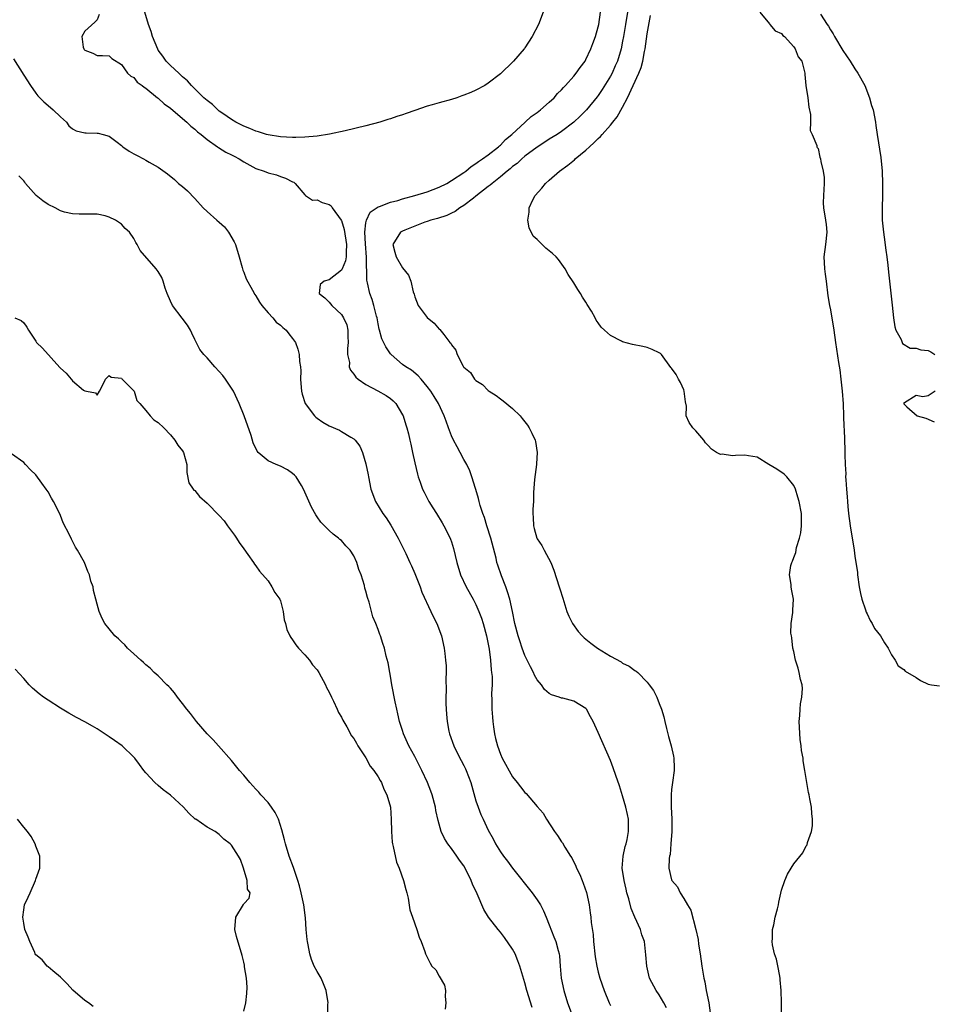
# Model space of a CAD drawing. Units: inches. Extents: x 2499000 to 2502000, y 1476000 to 1479000.
# Drawn here: x 2499922 to 2500072, y 1478169 to 1478330 of the extents above; entities that cross this region are included whole.
import ezdxf

# ---------------------------------------------------------------- set-up
doc = ezdxf.new("R2010")
doc.units = ezdxf.units.IN
doc.header["$MEASUREMENT"] = 0
doc.layers.add('LD24991476_2ft', color=162, linetype='Continuous')

msp = doc.modelspace()

# ---------------------------------------------------------------- linework, layer by layer
at = {"layer": 'LD24991476_2ft'}
for points, elevation in [([(2499935.36, 1478330.64), (2499935, 1478329.75), (2499934.65, 1478329.35), (2499933, 1478327.89), (2499932.53, 1478327), (2499932.73, 1478325.27), (2499932.82, 1478325), (2499932.91, 1478324.91), (2499933, 1478324.76), (2499934.31, 1478324.31), (2499935, 1478323.92), (2499935.89, 1478323.89), (2499937, 1478323.88), (2499937.41, 1478323.41), (2499939, 1478322.41), (2499940.01, 1478321), (2499940.51, 1478320.51), (2499941, 1478320.29), (2499941.54, 1478319.54), (2499942.38, 1478319), (2499942.73, 1478318.73), (2499943, 1478318.59), (2499944.88, 1478317), (2499945, 1478316.92), (2499946, 1478316), (2499947, 1478315.32), (2499949, 1478313.63), (2499949.71, 1478313), (2499950.36, 1478312.36), (2499951, 1478311.84), (2499951.45, 1478311.45), (2499952.02, 1478311), (2499953, 1478310.17), (2499954.69, 1478309), (2499954.86, 1478308.86), (2499956.08, 1478308.08), (2499957, 1478307.64), (2499957.42, 1478307.42), (2499958.27, 1478307), (2499959, 1478306.52), (2499960.01, 1478305.99), (2499961, 1478305.43), (2499962.32, 1478305), (2499963, 1478304.7), (2499964.37, 1478304.37), (2499965, 1478304.11), (2499965.86, 1478303.86), (2499967, 1478303.25), (2499967.18, 1478303.18), (2499967.41, 1478303), (2499969, 1478301.1), (2499969.12, 1478301), (2499970.27, 1478300.27), (2499971, 1478300.28), (2499971.86, 1478299.86), (2499973, 1478299.53), (2499973.31, 1478299.31), (2499973.45, 1478299), (2499974.96, 1478297), (2499975, 1478296.93), (2499975.44, 1478295.44), (2499975.81, 1478293), (2499975.74, 1478291.74), (2499975.77, 1478291), (2499975.65, 1478290.35), (2499975.11, 1478289), (2499975, 1478288.78), (2499973, 1478287.23), (2499972.16, 1478287), (2499971.52, 1478286.48), (2499971.36, 1478285), (2499972.29, 1478284.29), (2499973, 1478283.56), (2499973.39, 1478283), (2499975, 1478281.55), (2499975.35, 1478281), (2499975.85, 1478279.85), (2499976.06, 1478279), (2499976.05, 1478277.95), (2499976.1, 1478277), (2499975.98, 1478275.98), (2499975.98, 1478275), (2499976.28, 1478273.72), (2499976.27, 1478273), (2499976.45, 1478272.45), (2499977, 1478271.82), (2499977.32, 1478271.32), (2499977.7, 1478271), (2499979, 1478270.1), (2499980.92, 1478269.08), (2499982.29, 1478268.29), (2499983, 1478267.82), (2499983.46, 1478267.46), (2499983.88, 1478267), (2499985, 1478265.16), (2499985.08, 1478265), (2499985.53, 1478263.53), (2499985.71, 1478263), (2499985.96, 1478262.04), (2499986.2, 1478261), (2499986.33, 1478260.33), (2499986.64, 1478259), (2499987, 1478257.29), (2499987.42, 1478255.42), (2499987.55, 1478255), (2499987.89, 1478254.11), (2499988.27, 1478253), (2499988.51, 1478252.51), (2499989.31, 1478251), (2499989.93, 1478249.93), (2499990.54, 1478249), (2499991.46, 1478247.46), (2499991.76, 1478247), (2499992.77, 1478245), (2499992.84, 1478244.84), (2499993, 1478244.38), (2499993.31, 1478243.31), (2499993.85, 1478241), (2499994.47, 1478239), (2499995.42, 1478237), (2499996.53, 1478235), (2499997, 1478234.11), (2499997.47, 1478233), (2499997.89, 1478231.89), (2499998.18, 1478231), (2499998.75, 1478229), (2499999.15, 1478226.85), (2499999.36, 1478225), (2499999.46, 1478223.46), (2499999.56, 1478223), (2499999.64, 1478222.36), (2499999.63, 1478221), (2499999.56, 1478219.56), (2499999.59, 1478218.41), (2499999.6, 1478217), (2499999.71, 1478215.71), (2499999.75, 1478215), (2499999.85, 1478214.15), (2500000.02, 1478213), (2500000.22, 1478212.22), (2500000.5, 1478211), (2500001, 1478209.66), (2500001.3, 1478209), (2500003, 1478205.93), (2500003.74, 1478205), (2500004.31, 1478204.31), (2500005, 1478203.4), (2500005.22, 1478203.22), (2500007, 1478201.09), (2500007.98, 1478199.98), (2500008.52, 1478199), (2500009.86, 1478197), (2500010.36, 1478196.36), (2500011, 1478195.34), (2500011.15, 1478195.15), (2500011.53, 1478194.47), (2500012.46, 1478193), (2500012.68, 1478192.68), (2500013.35, 1478191.35), (2500013.46, 1478191), (2500013.98, 1478189.98), (2500014.35, 1478189), (2500014.55, 1478188.55), (2500015.06, 1478187.06), (2500015.5, 1478185), (2500015.7, 1478183.7), (2500015.78, 1478183), (2500015.86, 1478182.14), (2500016.15, 1478180.15), (2500016.24, 1478179), (2500016.51, 1478176.51), (2500016.77, 1478175), (2500017, 1478173.99), (2500017.28, 1478173), (2500017.96, 1478171), (2500018.8, 1478169), (2500019, 1478168.57)], 7438), ([(2500007.97, 1478331), (2500007.22, 1478329), (2500006.21, 1478327), (2500005, 1478325.17), (2500004.92, 1478325.08), (2500004.87, 1478325), (2500003.15, 1478323), (2500003.09, 1478322.91), (2500001, 1478320.91), (2499999, 1478319.37), (2499998.43, 1478319), (2499997, 1478318.23), (2499996.14, 1478317.86), (2499995, 1478317.41), (2499994.68, 1478317.32), (2499993.85, 1478317), (2499993, 1478316.73), (2499991, 1478316.19), (2499989.83, 1478315.83), (2499989, 1478315.62), (2499987, 1478314.92), (2499985.56, 1478314.44), (2499985, 1478314.22), (2499984.06, 1478313.94), (2499983, 1478313.55), (2499982.56, 1478313.44), (2499981.27, 1478313), (2499979, 1478312.42), (2499975.6, 1478311.6), (2499973.02, 1478311.02), (2499971, 1478310.7), (2499969, 1478310.53), (2499967.51, 1478310.49), (2499967, 1478310.5), (2499965, 1478310.62), (2499963, 1478310.92), (2499962.73, 1478311), (2499961.43, 1478311.43), (2499961, 1478311.54), (2499959.99, 1478311.99), (2499959, 1478312.35), (2499958.58, 1478312.58), (2499957.73, 1478313), (2499957, 1478313.43), (2499955.6, 1478314.4), (2499955, 1478314.83), (2499954.78, 1478315), (2499953.89, 1478315.89), (2499953, 1478316.53), (2499952.47, 1478317), (2499951, 1478318.44), (2499950.73, 1478318.73), (2499950.43, 1478319), (2499949.79, 1478319.79), (2499949, 1478320.4), (2499948.7, 1478320.7), (2499948.36, 1478321), (2499947, 1478322.28), (2499946.33, 1478323), (2499945.78, 1478323.78), (2499945, 1478324.8), (2499944.92, 1478324.92), (2499944.08, 1478327), (2499943.85, 1478327.85), (2499943.43, 1478329), (2499942.8, 1478331)], 7436), ([(2500028.18, 1478168.18), (2500027.76, 1478169), (2500027, 1478170.29), (2500026.48, 1478171), (2500025.42, 1478173), (2500024.97, 1478175), (2500024.82, 1478176.82), (2500024.55, 1478179), (2500024.13, 1478180.13), (2500023.9, 1478181), (2500022.99, 1478182.99), (2500022.39, 1478184.39), (2500022.02, 1478185.98), (2500021.71, 1478187), (2500021.56, 1478187.56), (2500021.23, 1478189), (2500020.93, 1478191), (2500021.06, 1478193), (2500021.42, 1478194.58), (2500021.55, 1478195), (2500021.72, 1478195.72), (2500021.96, 1478197), (2500021.98, 1478197.98), (2500021.94, 1478199), (2500021.81, 1478199.81), (2500021.53, 1478201), (2500021, 1478202.86), (2500020.47, 1478204.47), (2500019.86, 1478206.14), (2500019.43, 1478207.43), (2500019, 1478208.6), (2500017, 1478213.18), (2500016.15, 1478215), (2500015.74, 1478215.74), (2500015.11, 1478217), (2500015, 1478217.12), (2500013, 1478218.34), (2500011.19, 1478218.81), (2500011, 1478218.84), (2500010.62, 1478219), (2500009.35, 1478219.35), (2500009, 1478219.57), (2500008.23, 1478220.23), (2500007.71, 1478221), (2500007, 1478221.83), (2500006.58, 1478222.58), (2500006.4, 1478223), (2500005.91, 1478223.91), (2500005, 1478225.8), (2500004.56, 1478227), (2500004.17, 1478228.17), (2500003.91, 1478229), (2500003.38, 1478231), (2500002.97, 1478232.97), (2500002.52, 1478235), (2500002.18, 1478236.18), (2500001.88, 1478237), (2500001.16, 1478238.84), (2500000.57, 1478240.57), (2500000.44, 1478241), (2500000.28, 1478241.72), (2499999.43, 1478245), (2499998.79, 1478247), (2499998.38, 1478248.38), (2499998.13, 1478249), (2499997.7, 1478250.3), (2499997.52, 1478251), (2499997.44, 1478251.44), (2499996.96, 1478252.96), (2499996.9, 1478253.1), (2499996.32, 1478255), (2499995.98, 1478255.98), (2499995.48, 1478257), (2499995, 1478257.84), (2499994.41, 1478259), (2499993.91, 1478259.91), (2499993.34, 1478261), (2499993, 1478261.71), (2499992.49, 1478263), (2499992.11, 1478264.11), (2499991.77, 1478265), (2499990.85, 1478267), (2499990.16, 1478268.16), (2499989.61, 1478269), (2499989, 1478269.8), (2499988.03, 1478271), (2499987.54, 1478271.54), (2499986.44, 1478272.44), (2499985.53, 1478273), (2499985, 1478273.39), (2499983.1, 1478275), (2499983, 1478275.12), (2499982.24, 1478276.24), (2499981.6, 1478277.6), (2499981.24, 1478279), (2499981.18, 1478279.18), (2499981, 1478280.01), (2499980.81, 1478281), (2499980.73, 1478281.27), (2499980.29, 1478283), (2499979.99, 1478283.99), (2499979.62, 1478285), (2499979.26, 1478286.74), (2499979.15, 1478287.15), (2499979.07, 1478290.93), (2499978.9, 1478293.1), (2499978.83, 1478295), (2499979, 1478296.52), (2499979.09, 1478297), (2499979.69, 1478298.31), (2499981, 1478299.16), (2499981.21, 1478299.21), (2499983, 1478299.9), (2499984.2, 1478300.2), (2499985, 1478300.46), (2499987, 1478301), (2499989, 1478301.64), (2499991, 1478302.4), (2499992.21, 1478303), (2499993, 1478303.45), (2499995, 1478304.77), (2499995.32, 1478305), (2499996.22, 1478305.78), (2499997, 1478306.24), (2499997.42, 1478306.58), (2499998.09, 1478307), (2499999, 1478307.66), (2500000.71, 1478309), (2500000.85, 1478309.15), (2500001, 1478309.26), (2500001.84, 1478310.16), (2500002.86, 1478311), (2500005.07, 1478313), (2500006.05, 1478313.95), (2500007, 1478314.58), (2500007.56, 1478315), (2500009, 1478316.26), (2500009.8, 1478317), (2500010.33, 1478317.67), (2500011, 1478318.29), (2500011.33, 1478318.67), (2500011.66, 1478319), (2500013, 1478320.52), (2500013.4, 1478321), (2500014.03, 1478321.97), (2500014.84, 1478323), (2500015, 1478323.26), (2500015.81, 1478325), (2500016.12, 1478325.88), (2500016.55, 1478327), (2500017, 1478328.58), (2500017.1, 1478329), (2500017.38, 1478331)], 7436), ([(2500021.78, 1478331), (2500021.48, 1478329), (2500021.14, 1478327), (2500021, 1478326.26), (2500020.73, 1478325), (2500020.14, 1478323), (2500019.8, 1478322.2), (2500019.26, 1478321), (2500019, 1478320.52), (2500017.65, 1478318.35), (2500017, 1478317.38), (2500016.84, 1478317.16), (2500015.06, 1478315), (2500014.03, 1478313.97), (2500012.99, 1478313.01), (2500011, 1478311.49), (2500010.26, 1478311), (2500009, 1478310.2), (2500008.29, 1478309.71), (2500007, 1478308.94), (2500005, 1478307.44), (2500004.49, 1478307), (2500003.73, 1478306.27), (2500003, 1478305.74), (2500002.62, 1478305.38), (2500002.11, 1478305), (2500001, 1478304.05), (2499999.63, 1478303), (2499999.32, 1478302.68), (2499999, 1478302.46), (2499997, 1478300.89), (2499996.6, 1478300.6), (2499995, 1478299.37), (2499994.36, 1478299), (2499993.59, 1478298.41), (2499993, 1478298.14), (2499992.24, 1478297.76), (2499990.73, 1478297.27), (2499989.6, 1478297), (2499989, 1478296.76), (2499988.64, 1478296.64), (2499985.35, 1478295.35), (2499985, 1478295.19), (2499984.67, 1478295), (2499983.38, 1478293), (2499983.75, 1478291.75), (2499983.92, 1478291), (2499985, 1478289.18), (2499985.98, 1478287.98), (2499986.34, 1478287), (2499986.74, 1478285.26), (2499986.88, 1478284.88), (2499987, 1478284.42), (2499987.56, 1478283), (2499989, 1478281.06), (2499990.16, 1478280.16), (2499991, 1478279.18), (2499991.11, 1478279.11), (2499991.72, 1478278.28), (2499992.75, 1478277), (2499992.88, 1478276.88), (2499993, 1478276.58), (2499993.73, 1478275.73), (2499993.9, 1478275), (2499994.9, 1478273.1), (2499994.97, 1478273), (2499995, 1478272.96), (2499996.09, 1478272.09), (2499996.77, 1478271), (2499997, 1478270.76), (2499998.09, 1478270.09), (2499999, 1478269.12), (2499999.17, 1478269), (2500000.3, 1478268.3), (2500001, 1478267.74), (2500001.43, 1478267.43), (2500003, 1478266.17), (2500004.22, 1478265), (2500004.57, 1478264.57), (2500005.44, 1478263.44), (2500005.72, 1478263), (2500006.15, 1478262.15), (2500006.69, 1478261), (2500006.76, 1478260.76), (2500007.04, 1478259), (2500006.88, 1478257.12), (2500006.88, 1478257), (2500006.57, 1478254.57), (2500006.43, 1478252.43), (2500006.4, 1478251), (2500006.3, 1478249.7), (2500006.29, 1478249), (2500006.37, 1478248.37), (2500006.39, 1478247), (2500006.54, 1478246.54), (2500006.94, 1478245), (2500007, 1478244.87), (2500007.78, 1478243.78), (2500008.16, 1478243), (2500009.26, 1478241), (2500009.76, 1478239.76), (2500010.62, 1478237), (2500010.7, 1478236.7), (2500011.19, 1478235.19), (2500011.39, 1478234.61), (2500011.88, 1478233), (2500012.2, 1478232.2), (2500012.77, 1478231), (2500013.7, 1478229.7), (2500014.37, 1478229), (2500014.7, 1478228.7), (2500015, 1478228.47), (2500015.8, 1478227.8), (2500016.91, 1478227), (2500019, 1478225.68), (2500020.73, 1478224.73), (2500021, 1478224.55), (2500022.04, 1478224.04), (2500023, 1478223.34), (2500023.22, 1478223.22), (2500023.48, 1478223), (2500025, 1478221.41), (2500025.34, 1478221), (2500026.05, 1478220.05), (2500026.57, 1478219), (2500027, 1478217.95), (2500027.36, 1478217), (2500027.74, 1478215.74), (2500027.88, 1478215), (2500028.15, 1478213.85), (2500028.37, 1478213), (2500028.52, 1478212.52), (2500028.93, 1478211), (2500029.33, 1478209.33), (2500029.39, 1478209), (2500029.44, 1478207.44), (2500029.44, 1478207), (2500029.13, 1478205), (2500029, 1478203.87), (2500028.92, 1478203), (2500028.94, 1478201.06), (2500029.03, 1478199), (2500029.03, 1478197), (2500028.9, 1478195), (2500028.75, 1478193.25), (2500028.67, 1478193), (2500028.59, 1478192.59), (2500028.57, 1478191), (2500029, 1478189.13), (2500029.05, 1478189), (2500029.96, 1478187.96), (2500030.42, 1478187), (2500031, 1478186.07), (2500031.61, 1478185), (2500032.17, 1478184.17), (2500032.99, 1478180.99), (2500033.34, 1478179.34), (2500033.41, 1478178.59), (2500033.66, 1478177), (2500033.94, 1478175), (2500034.27, 1478173), (2500034.43, 1478172.43), (2500034.69, 1478171), (2500035.11, 1478169), (2500035.34, 1478167.34)], 7434), ([(2500046.98, 1478166.98), (2500046.98, 1478169.02), (2500046.93, 1478171), (2500046.75, 1478172.75), (2500046.75, 1478173), (2500046.49, 1478174.49), (2500046.15, 1478176.15), (2500045.86, 1478177), (2500045.54, 1478178.46), (2500045.47, 1478179), (2500045.53, 1478179.53), (2500045.51, 1478181), (2500045.72, 1478181.72), (2500045.96, 1478183), (2500046.36, 1478184.36), (2500046.5, 1478185), (2500046.56, 1478185.44), (2500047, 1478187.43), (2500047.53, 1478189), (2500047.97, 1478190.03), (2500048.58, 1478191), (2500049, 1478191.73), (2500050.47, 1478193.53), (2500051, 1478194.66), (2500051.17, 1478194.83), (2500051.22, 1478195.22), (2500051.88, 1478197), (2500052.07, 1478197.93), (2500052.07, 1478199), (2500051.95, 1478199.95), (2500051.9, 1478201), (2500051.65, 1478202.35), (2500051.51, 1478203), (2500051.4, 1478203.4), (2500051.11, 1478205), (2500050.8, 1478207), (2500050.54, 1478208.54), (2500050.51, 1478209), (2500050.27, 1478210.27), (2500050.23, 1478211), (2500050.03, 1478212.03), (2500049.95, 1478214.05), (2500049.87, 1478215), (2500049.97, 1478215.97), (2500050.03, 1478217), (2500050.1, 1478217.9), (2500050.33, 1478219), (2500050.4, 1478220.4), (2500050.35, 1478221), (2500050.12, 1478221.88), (2500049.9, 1478223), (2500049.71, 1478223.71), (2500049.29, 1478225), (2500049, 1478226.44), (2500048.86, 1478227), (2500048.67, 1478228.67), (2500048.6, 1478229), (2500048.54, 1478229.46), (2500048.57, 1478231), (2500048.82, 1478232.82), (2500048.82, 1478233.18), (2500048.98, 1478235), (2500048.62, 1478236.62), (2500048.57, 1478237), (2500048.58, 1478237.42), (2500048.28, 1478239), (2500048.51, 1478240.51), (2500048.67, 1478241), (2500048.8, 1478241.2), (2500049, 1478241.79), (2500049.35, 1478242.65), (2500049.45, 1478243.45), (2500049.95, 1478245), (2500050.17, 1478245.83), (2500050.28, 1478247), (2500050.27, 1478248.27), (2500050.29, 1478249), (2500049.9, 1478251), (2500049.69, 1478251.69), (2500049.26, 1478253), (2500049, 1478253.59), (2500047.89, 1478255), (2500047.45, 1478255.45), (2500046.25, 1478256.25), (2500044.92, 1478257), (2500043, 1478258.2), (2500041.57, 1478258.43), (2500041, 1478258.56), (2500039.48, 1478258.52), (2500039, 1478258.45), (2500037.3, 1478258.7), (2500037, 1478258.65), (2500036.33, 1478259), (2500035.53, 1478259.53), (2500035, 1478260.13), (2500034.57, 1478260.57), (2500034.26, 1478261), (2500033, 1478262.53), (2500032.51, 1478263), (2500031.87, 1478263.87), (2500031.39, 1478265), (2500031.46, 1478266.54), (2500031.28, 1478267.28), (2500031.09, 1478269), (2500031, 1478269.24), (2500030.45, 1478270.45), (2500030.12, 1478271), (2500029.73, 1478271.73), (2500029, 1478272.78), (2500028.89, 1478272.89), (2500027.37, 1478275), (2500027.17, 1478275.17), (2500027, 1478275.28), (2500025.83, 1478275.83), (2500025, 1478276.16), (2500024.31, 1478276.31), (2500022.63, 1478276.63), (2500021, 1478277.08), (2500020.8, 1478277.2), (2500019, 1478278.11), (2500018.03, 1478279), (2500017.47, 1478279.47), (2500017, 1478280.19), (2500016.64, 1478280.64), (2500016.51, 1478281), (2500015.89, 1478282.11), (2500015.2, 1478283.2), (2500015, 1478283.56), (2500014.41, 1478284.41), (2500014.08, 1478285), (2500013.65, 1478285.65), (2500013, 1478286.76), (2500012.11, 1478288.11), (2500011.6, 1478289), (2500010.53, 1478290.53), (2500010.13, 1478291), (2500009.53, 1478291.53), (2500008.42, 1478292.42), (2500007.81, 1478293), (2500007, 1478293.81), (2500006.38, 1478294.38), (2500005.71, 1478295.71), (2500005.48, 1478297), (2500005.72, 1478298.28), (2500005.71, 1478299), (2500006.28, 1478300.28), (2500006.66, 1478301), (2500007.8, 1478302.2), (2500008.38, 1478303), (2500009, 1478303.5), (2500010.66, 1478305), (2500012.02, 1478305.98), (2500013.13, 1478306.87), (2500013.24, 1478307), (2500015, 1478308.42), (2500015.6, 1478309), (2500016.33, 1478309.67), (2500017, 1478310.33), (2500017.36, 1478310.64), (2500017.65, 1478311), (2500019, 1478312.52), (2500019.4, 1478313), (2500020.1, 1478313.9), (2500021, 1478315.46), (2500021.79, 1478317), (2500023.67, 1478321), (2500024.03, 1478321.97), (2500024.31, 1478323), (2500024.58, 1478324.58), (2500024.66, 1478325), (2500025, 1478327.46), (2500025.53, 1478330.47)], 7432), ([(2500043.42, 1478331), (2500045, 1478329.09), (2500045.09, 1478329), (2500045.95, 1478327.95), (2500047, 1478327.48), (2500047.2, 1478327.2), (2500047.47, 1478327), (2500049, 1478325.32), (2500049.25, 1478325), (2500049.7, 1478323.7), (2500050.33, 1478323), (2500050.78, 1478321.22), (2500050.8, 1478321), (2500050.8, 1478320.8), (2500050.97, 1478319), (2500051.28, 1478317), (2500051.48, 1478315.48), (2500051.74, 1478314.26), (2500051.76, 1478313), (2500051.67, 1478311.67), (2500052.01, 1478311), (2500052.79, 1478309.21), (2500052.77, 1478309), (2500052.85, 1478308.85), (2500053, 1478308.68), (2500053.28, 1478307.28), (2500053.35, 1478307), (2500053.41, 1478306.59), (2500053.81, 1478305), (2500053.97, 1478303.97), (2500053.98, 1478303), (2500053.86, 1478301), (2500053.82, 1478299.82), (2500053.85, 1478299), (2500054.19, 1478297), (2500054.28, 1478296.28), (2500054.4, 1478295), (2500054.19, 1478293), (2500053.93, 1478291), (2500053.95, 1478290.05), (2500054.02, 1478289), (2500054.16, 1478288.16), (2500054.28, 1478287), (2500054.59, 1478284.59), (2500054.86, 1478283), (2500055, 1478282.34), (2500055.54, 1478279), (2500055.8, 1478277), (2500056.31, 1478273.69), (2500056.51, 1478272.51), (2500056.68, 1478271), (2500056.89, 1478269), (2500057.07, 1478266.93), (2500057.16, 1478265), (2500057.21, 1478263.21), (2500057.25, 1478262.75), (2500057.38, 1478259.38), (2500057.38, 1478259), (2500057.35, 1478258.65), (2500057.41, 1478257), (2500057.51, 1478255.51), (2500057.48, 1478255), (2500057.49, 1478254.51), (2500057.62, 1478253), (2500057.75, 1478251.75), (2500057.78, 1478251), (2500057.85, 1478250.15), (2500057.96, 1478249), (2500058.21, 1478247), (2500058.86, 1478243), (2500059, 1478242.02), (2500059.17, 1478241), (2500059.41, 1478239.41), (2500059.42, 1478239), (2500059.71, 1478237), (2500059.91, 1478235.91), (2500060.14, 1478235), (2500060.76, 1478233.24), (2500060.86, 1478232.86), (2500061, 1478232.59), (2500061.49, 1478231.49), (2500061.81, 1478231), (2500062.2, 1478230.2), (2500063.17, 1478229), (2500063.85, 1478227.85), (2500064.44, 1478227), (2500065, 1478225.88), (2500065.57, 1478225), (2500066.1, 1478224.1), (2500067, 1478223.48), (2500067.25, 1478223.25), (2500069, 1478222.2), (2500069.71, 1478221.71), (2500071, 1478221.08), (2500071.52, 1478221), (2500072.83, 1478220.83)], 7430), ([(2500053.35, 1478330.65), (2500054.44, 1478329), (2500054.68, 1478328.68), (2500055, 1478328.09), (2500055.46, 1478327.46), (2500055.67, 1478327), (2500057, 1478324.73), (2500058.2, 1478323), (2500059, 1478321.72), (2500059.5, 1478321), (2500060.6, 1478319), (2500061.4, 1478317), (2500061.74, 1478315.74), (2500061.97, 1478315), (2500062.35, 1478313), (2500062.45, 1478312.45), (2500062.67, 1478311), (2500063.25, 1478307.25), (2500063.46, 1478305), (2500063.54, 1478303), (2500063.54, 1478302.46), (2500063.51, 1478301), (2500063.44, 1478299), (2500063.48, 1478297), (2500063.67, 1478295), (2500063.78, 1478294.22), (2500064.05, 1478292.05), (2500064.21, 1478291), (2500064.37, 1478289.63), (2500064.48, 1478288.48), (2500064.64, 1478287), (2500065.09, 1478283.09), (2500065.32, 1478281), (2500065.52, 1478279.52), (2500065.68, 1478279), (2500066.56, 1478277.44), (2500066.81, 1478276.81), (2500068.05, 1478276.05), (2500069, 1478276.04), (2500069.77, 1478275.77), (2500071, 1478275.64), (2500071.43, 1478275.43), (2500072.08, 1478275)], 7428), ([(2499921.34, 1478323.34), (2499923, 1478320.69), (2499924.09, 1478319), (2499925, 1478317.74), (2499925.32, 1478317.32), (2499925.62, 1478317), (2499926.31, 1478316.31), (2499927, 1478315.74), (2499927.83, 1478315), (2499929, 1478313.87), (2499929.98, 1478313), (2499930.41, 1478312.41), (2499931, 1478311.89), (2499931.58, 1478311.58), (2499933, 1478311.27), (2499933.24, 1478311.24), (2499935, 1478311.22), (2499935.2, 1478311.2), (2499936, 1478311), (2499937, 1478310.71), (2499938.29, 1478309.71), (2499939, 1478309.19), (2499939.23, 1478309), (2499940.28, 1478308.28), (2499941, 1478307.81), (2499941.56, 1478307.56), (2499942.6, 1478307), (2499943, 1478306.8), (2499943.51, 1478306.49), (2499945, 1478305.67), (2499946.55, 1478304.55), (2499947.65, 1478303.65), (2499948.35, 1478303), (2499949, 1478302.51), (2499949.79, 1478301.79), (2499951, 1478300.53), (2499952.38, 1478299), (2499953, 1478298.41), (2499954.6, 1478297), (2499955, 1478296.67), (2499955.87, 1478295.87), (2499956.49, 1478295), (2499957.46, 1478293.46), (2499957.63, 1478293), (2499958.24, 1478291), (2499958.75, 1478289.25), (2499958.83, 1478288.83), (2499959, 1478288.47), (2499959.41, 1478287.41), (2499960.44, 1478285.56), (2499960.82, 1478284.82), (2499961, 1478284.6), (2499961.58, 1478283.58), (2499961.98, 1478283), (2499963, 1478281.81), (2499963.75, 1478281), (2499964.31, 1478280.31), (2499965, 1478279.83), (2499965.41, 1478279.41), (2499965.95, 1478279), (2499966.38, 1478278.38), (2499967, 1478277.65), (2499967.48, 1478277), (2499967.87, 1478275.87), (2499968.08, 1478275), (2499968.12, 1478273.88), (2499968.28, 1478273), (2499968.35, 1478272.35), (2499968.31, 1478271), (2499968.4, 1478269.6), (2499968.46, 1478269), (2499968.55, 1478268.55), (2499969.06, 1478267), (2499970.56, 1478265), (2499970.78, 1478264.78), (2499971, 1478264.6), (2499971.95, 1478263.95), (2499973, 1478263.33), (2499974.66, 1478262.66), (2499975, 1478262.44), (2499976.51, 1478261.49), (2499977, 1478261.24), (2499977.24, 1478261), (2499977.99, 1478260), (2499978.41, 1478259), (2499979, 1478257.16), (2499979.34, 1478255.34), (2499979.39, 1478255), (2499979.81, 1478253), (2499980.58, 1478251), (2499981.77, 1478249), (2499982.28, 1478248.28), (2499983.09, 1478247.09), (2499984.29, 1478245), (2499985.52, 1478242.48), (2499986.2, 1478241), (2499986.43, 1478240.43), (2499987, 1478239.18), (2499987.87, 1478237), (2499988.16, 1478236.16), (2499989.64, 1478233), (2499990.05, 1478232.05), (2499990.6, 1478231), (2499991.36, 1478229), (2499991.81, 1478227), (2499991.89, 1478226.11), (2499992.03, 1478225), (2499992.11, 1478224.11), (2499992.11, 1478223), (2499992.05, 1478221.95), (2499992.13, 1478220.13), (2499992.07, 1478219), (2499992.08, 1478217.92), (2499992.12, 1478217), (2499992.17, 1478216.17), (2499992.28, 1478215), (2499992.58, 1478213.42), (2499992.65, 1478213), (2499993.36, 1478211), (2499994.37, 1478209), (2499994.6, 1478208.6), (2499995, 1478207.82), (2499995.27, 1478207.27), (2499995.38, 1478207), (2499996.14, 1478205), (2499997, 1478202.05), (2499997.35, 1478201), (2499997.81, 1478199.81), (2499998.2, 1478199), (2499999, 1478197.23), (2499999.8, 1478195.8), (2500000.19, 1478195), (2500001, 1478193.71), (2500001.5, 1478193), (2500002.16, 1478192.16), (2500003, 1478191.01), (2500006.2, 1478187), (2500007, 1478185.86), (2500007.54, 1478185), (2500008.03, 1478184.03), (2500008.47, 1478183), (2500009, 1478181.72), (2500009.76, 1478179.76), (2500010.08, 1478179), (2500010.45, 1478177.55), (2500010.61, 1478177), (2500010.67, 1478176.67), (2500010.79, 1478175), (2500010.95, 1478173.05), (2500011.35, 1478171), (2500011.97, 1478169), (2500012.74, 1478167)], 7440), ([(2500006.21, 1478168.21), (2500005.33, 1478171), (2500005, 1478172.27), (2500004.2, 1478175), (2500003.87, 1478175.87), (2500003.39, 1478177), (2500003, 1478177.74), (2500001.68, 1478179.68), (2500001, 1478180.57), (2500000.61, 1478181), (2499999.06, 1478183), (2499998.28, 1478184.28), (2499997.21, 1478186.79), (2499996.42, 1478188.42), (2499996.21, 1478189), (2499995.22, 1478191), (2499995, 1478191.38), (2499994.32, 1478192.32), (2499993.87, 1478193), (2499993, 1478194.24), (2499992.39, 1478195), (2499991.84, 1478195.84), (2499991.31, 1478197), (2499990.79, 1478198.79), (2499990.44, 1478200.44), (2499990.36, 1478201), (2499989.84, 1478203), (2499989.6, 1478203.6), (2499989.06, 1478205), (2499988.13, 1478207), (2499987.74, 1478207.74), (2499987, 1478209.25), (2499986.03, 1478211), (2499985.16, 1478213), (2499985, 1478213.52), (2499984.51, 1478215), (2499984.24, 1478216.24), (2499984.05, 1478217), (2499983.79, 1478218.21), (2499983.23, 1478221), (2499983, 1478222.39), (2499982.88, 1478223), (2499982.61, 1478224.61), (2499982.33, 1478225.67), (2499982.01, 1478227), (2499981.74, 1478227.74), (2499981.36, 1478229), (2499981.25, 1478229.25), (2499981, 1478230.06), (2499980.63, 1478231), (2499980.14, 1478232.14), (2499979.92, 1478233), (2499979.51, 1478234.49), (2499979.25, 1478235.25), (2499979, 1478236.33), (2499978.82, 1478236.82), (2499978.74, 1478237.26), (2499978.21, 1478239), (2499977.86, 1478239.86), (2499977.53, 1478241), (2499977, 1478242.11), (2499976.41, 1478243), (2499975.71, 1478243.71), (2499975, 1478244.58), (2499974.75, 1478244.75), (2499974.5, 1478245), (2499973.61, 1478245.61), (2499973, 1478246.24), (2499971.6, 1478247.6), (2499971, 1478248.48), (2499970.78, 1478248.78), (2499970.07, 1478250.07), (2499968.8, 1478253), (2499968.43, 1478253.57), (2499967.56, 1478255), (2499967.3, 1478255.3), (2499967, 1478255.58), (2499966.15, 1478256.15), (2499965, 1478256.76), (2499964.31, 1478257), (2499963, 1478257.6), (2499961.39, 1478259), (2499961.2, 1478259.2), (2499960.55, 1478260.55), (2499960.22, 1478261.78), (2499959.05, 1478265), (2499958.26, 1478267), (2499957.31, 1478269), (2499957.2, 1478269.2), (2499956.01, 1478271), (2499955.59, 1478271.59), (2499955, 1478272.26), (2499954.25, 1478273), (2499953, 1478274.47), (2499952.49, 1478275), (2499951.84, 1478275.84), (2499951, 1478277.48), (2499950.5, 1478278.5), (2499950.3, 1478279), (2499949.79, 1478279.79), (2499948.95, 1478280.95), (2499947.34, 1478283), (2499947, 1478283.73), (2499946.47, 1478285), (2499946.13, 1478285.87), (2499945.81, 1478287), (2499945.6, 1478287.6), (2499945, 1478288.57), (2499944.83, 1478288.83), (2499944.67, 1478289), (2499942.04, 1478292.04), (2499941.54, 1478293), (2499941.32, 1478293.32), (2499941, 1478294), (2499940.32, 1478295), (2499939.62, 1478295.62), (2499939, 1478296.32), (2499938.02, 1478297), (2499937, 1478297.48), (2499936.33, 1478297.67), (2499935, 1478297.96), (2499933, 1478297.97), (2499932.06, 1478297.94), (2499931, 1478297.99), (2499929.69, 1478298.31), (2499929, 1478298.52), (2499928.14, 1478299), (2499927, 1478299.53), (2499926.12, 1478300.12), (2499925.04, 1478301.04), (2499923.31, 1478303), (2499923.17, 1478303.17), (2499923, 1478303.42), (2499922.21, 1478304.21)], 7442), ([(2499921.53, 1478281), (2499922.59, 1478280.59), (2499923, 1478280.21), (2499923.49, 1478279.49), (2499923.78, 1478279), (2499925, 1478277.2), (2499925.12, 1478277), (2499926.07, 1478276.07), (2499928.9, 1478272.9), (2499929, 1478272.76), (2499929.97, 1478271.97), (2499930.74, 1478271), (2499930.88, 1478270.88), (2499931, 1478270.71), (2499932.8, 1478269.2), (2499933, 1478269.05), (2499933.07, 1478269.07), (2499933.25, 1478269), (2499934.76, 1478268.76), (2499935, 1478268.34), (2499935.4, 1478269), (2499935.96, 1478270.04), (2499936.36, 1478271), (2499937, 1478271.6), (2499937.3, 1478271.3), (2499939, 1478271.14), (2499939.06, 1478271.06), (2499941, 1478269.06), (2499941.05, 1478269), (2499941.5, 1478267.5), (2499942.01, 1478267), (2499943, 1478265.86), (2499943.68, 1478265), (2499944.31, 1478264.31), (2499945, 1478263.91), (2499945.94, 1478263), (2499947, 1478261.85), (2499947.71, 1478261), (2499948.2, 1478260.2), (2499949, 1478259.28), (2499949.14, 1478259), (2499949.69, 1478257), (2499949.69, 1478255.69), (2499950.02, 1478254.02), (2499950.71, 1478253), (2499950.85, 1478252.85), (2499951, 1478252.76), (2499951.79, 1478251.79), (2499953, 1478250.68), (2499955, 1478248.7), (2499955.82, 1478247.82), (2499956.37, 1478247), (2499957, 1478246.12), (2499957.49, 1478245.49), (2499957.81, 1478245), (2499958.26, 1478244.26), (2499959, 1478243.21), (2499959.67, 1478242.33), (2499960.61, 1478241), (2499960.74, 1478240.74), (2499961, 1478240.43), (2499961.57, 1478239.57), (2499963, 1478238.01), (2499963.62, 1478237), (2499964.09, 1478236.09), (2499964.89, 1478235), (2499965, 1478234.72), (2499965.48, 1478233), (2499965.62, 1478231.62), (2499965.81, 1478231), (2499966.06, 1478230.06), (2499966.55, 1478229), (2499966.71, 1478228.71), (2499967, 1478228.36), (2499967.53, 1478227.53), (2499967.98, 1478227), (2499969, 1478225.9), (2499969.74, 1478225), (2499970.27, 1478224.27), (2499971, 1478223.42), (2499971.27, 1478223), (2499972.38, 1478221), (2499972.56, 1478220.56), (2499973, 1478219.79), (2499973.35, 1478219), (2499973.7, 1478218.3), (2499974.28, 1478217), (2499974.48, 1478216.48), (2499975, 1478215.69), (2499975.22, 1478215.22), (2499975.86, 1478214.14), (2499976.65, 1478212.65), (2499977, 1478212.24), (2499977.43, 1478211.43), (2499977.69, 1478211), (2499979, 1478209.05), (2499979.71, 1478207.71), (2499980.28, 1478207), (2499981, 1478205.94), (2499981.33, 1478205.33), (2499981.55, 1478205), (2499981.92, 1478203.92), (2499982.41, 1478203), (2499982.99, 1478201), (2499983.14, 1478199), (2499983.16, 1478197), (2499983.29, 1478195.29), (2499983.33, 1478195), (2499983.47, 1478194.53), (2499983.97, 1478191.97), (2499984.42, 1478191), (2499985.16, 1478189), (2499985.5, 1478187.5), (2499985.67, 1478187), (2499985.9, 1478186.1), (2499986.18, 1478184.18), (2499986.59, 1478183), (2499987.33, 1478181), (2499987.73, 1478179.73), (2499988.06, 1478179), (2499988.61, 1478177.39), (2499988.73, 1478177), (2499989.5, 1478175.5), (2499989.79, 1478175), (2499990.41, 1478174.41), (2499991, 1478173.36), (2499991.87, 1478171.87), (2499991.99, 1478171), (2499991.95, 1478170.05), (2499992.07, 1478169), (2499991.94, 1478167.94)], 7444), ([(2500072.11, 1478269), (2500071, 1478268.28), (2500070.11, 1478268.11), (2500069, 1478268.29), (2500067.11, 1478267.11), (2500067, 1478267.1), (2500066.98, 1478267), (2500067, 1478266.96), (2500067.52, 1478266.48), (2500069.18, 1478265), (2500070.58, 1478264.58), (2500071.98, 1478263.98)], 7428), ([(2499972.78, 1478167), (2499972.77, 1478168.77), (2499972.8, 1478169), (2499972.5, 1478171), (2499972.08, 1478172.08), (2499971.65, 1478173), (2499971, 1478174.09), (2499970.53, 1478175), (2499970.08, 1478176.08), (2499969.8, 1478177), (2499969.53, 1478178.47), (2499969.41, 1478179), (2499969.36, 1478179.36), (2499969.22, 1478181), (2499969.09, 1478182.91), (2499968.83, 1478185), (2499968.42, 1478187), (2499968.13, 1478188.13), (2499967.86, 1478189), (2499967.23, 1478190.77), (2499967.13, 1478191.13), (2499966.41, 1478193), (2499965.81, 1478195), (2499965.66, 1478195.66), (2499965.26, 1478197.26), (2499964.67, 1478199), (2499964.14, 1478200.14), (2499963.55, 1478201), (2499963, 1478201.75), (2499961.79, 1478203), (2499961.45, 1478203.45), (2499961, 1478203.95), (2499959.99, 1478205), (2499959, 1478206.24), (2499958.33, 1478207), (2499957, 1478208.64), (2499954.88, 1478211), (2499954, 1478212), (2499953.04, 1478213), (2499951.3, 1478215), (2499950.29, 1478216.29), (2499949.67, 1478217), (2499949, 1478217.92), (2499948.15, 1478219), (2499947.7, 1478219.7), (2499947, 1478220.43), (2499946.74, 1478220.74), (2499946.43, 1478221), (2499945, 1478222.46), (2499944.37, 1478223), (2499943.7, 1478223.7), (2499943, 1478224.26), (2499942.62, 1478224.62), (2499942.14, 1478225), (2499941, 1478226.07), (2499939.97, 1478227), (2499939.52, 1478227.52), (2499939, 1478228.01), (2499938.53, 1478228.53), (2499937.93, 1478229), (2499937, 1478230.13), (2499936.27, 1478231), (2499935.84, 1478231.84), (2499935.34, 1478233), (2499935, 1478234.18), (2499934.82, 1478235), (2499934.4, 1478236.4), (2499934.34, 1478237), (2499933.96, 1478237.96), (2499933.74, 1478239), (2499933.5, 1478239.5), (2499932.94, 1478241), (2499931.82, 1478243), (2499931.5, 1478243.5), (2499931, 1478244.5), (2499930.8, 1478244.8), (2499930.5, 1478245.5), (2499929.48, 1478247.48), (2499929, 1478248.69), (2499928.73, 1478249.27), (2499927.85, 1478251), (2499927.54, 1478251.54), (2499927, 1478252.55), (2499926.69, 1478253), (2499925.96, 1478253.96), (2499925, 1478255.33), (2499924.13, 1478256.13), (2499923.29, 1478257), (2499923, 1478257.33), (2499921, 1478258.76)], 7446), ([(2499959, 1478167.63), (2499959.34, 1478169), (2499959.5, 1478170.5), (2499959.54, 1478171.54), (2499959.45, 1478173), (2499959.14, 1478174.86), (2499959.14, 1478175.14), (2499959, 1478175.63), (2499958.73, 1478176.73), (2499957.83, 1478179.83), (2499957.53, 1478181), (2499957.72, 1478183), (2499958.94, 1478185.06), (2499959, 1478185.2), (2499959.88, 1478186.12), (2499960.05, 1478187), (2499959.6, 1478187.59), (2499959.54, 1478189), (2499958.97, 1478191), (2499958.45, 1478192.45), (2499958.16, 1478193), (2499957, 1478194.8), (2499956.8, 1478195), (2499955.73, 1478195.73), (2499955, 1478196.52), (2499954.3, 1478197), (2499953, 1478197.71), (2499951.15, 1478199), (2499951.05, 1478199.05), (2499950, 1478200), (2499949.12, 1478201), (2499947, 1478202.93), (2499945.83, 1478203.83), (2499945, 1478204.51), (2499944.46, 1478205), (2499943, 1478206.59), (2499942.67, 1478207), (2499941.96, 1478207.96), (2499941.16, 1478209), (2499941, 1478209.18), (2499939.1, 1478211), (2499937.87, 1478211.87), (2499937, 1478212.5), (2499935, 1478213.81), (2499934.23, 1478214.23), (2499933, 1478214.96), (2499931.65, 1478215.65), (2499930.37, 1478216.37), (2499929, 1478217.19), (2499927, 1478218.46), (2499926.24, 1478219), (2499925.53, 1478219.53), (2499924.45, 1478220.45), (2499923.88, 1478221), (2499923, 1478222.02), (2499921.58, 1478223.58)], 7448), ([(2499934.39, 1478168.39), (2499933.59, 1478169), (2499933, 1478169.36), (2499931.06, 1478171.06), (2499930.1, 1478172.1), (2499929.18, 1478173), (2499929, 1478173.21), (2499927.79, 1478174.21), (2499927, 1478174.89), (2499926.85, 1478175), (2499926.01, 1478176.01), (2499925, 1478176.85), (2499924.9, 1478177), (2499924.8, 1478177.2), (2499923.99, 1478179), (2499923.75, 1478179.75), (2499923.21, 1478181), (2499923, 1478182.03), (2499922.88, 1478183), (2499923, 1478184.21), (2499923.14, 1478185), (2499923.74, 1478186.26), (2499924.04, 1478187), (2499924.94, 1478189), (2499925, 1478189.24), (2499925.64, 1478191), (2499925.62, 1478191.62), (2499925.63, 1478193), (2499925, 1478194.62), (2499924.88, 1478195), (2499924.2, 1478196.2), (2499923.64, 1478197), (2499923, 1478197.73), (2499921.96, 1478199)], 7450)]:
    msp.add_lwpolyline(points, dxfattribs=dict(at, elevation=elevation))

doc.saveas('drawing.dxf')
